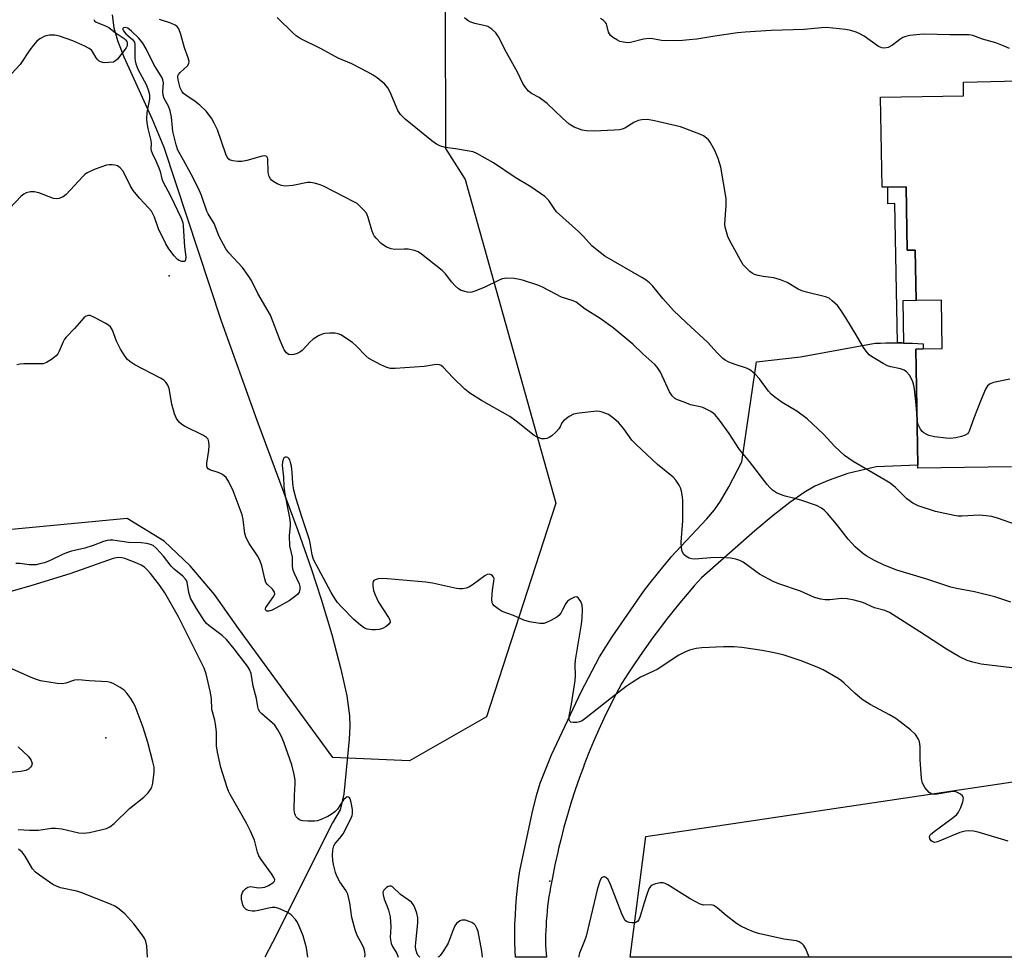
# Model space of a CAD drawing. Units: inches. Extents: x 1309763 to 1315763, y 529448 to 533448.
# Drawn here: x 1310319 to 1310610, y 529448 to 529725 of the extents above; entities that cross this region are included whole.
import ezdxf

# ---------------------------------------------------------------- set-up
doc = ezdxf.new("R2010")
doc.units = ezdxf.units.IN
doc.header["$MEASUREMENT"] = 0
for name, color, linetype in [('BLDG-Footprint', 5, 'Continuous'), ('ELEV-Spot Elevation', 7, 'Continuous'), ('HYDRO-Single Line Stream', 4, 'Continuous'), ('NTRL-Trees', 3, 'Continuous'), ('TRANS-Non Street Sidewalk', 7, 'Continuous'), ('TRANS-Road', 130, 'Continuous'), ('Undefined', 1, 'Continuous')]:
    doc.layers.add(name, color=color, linetype=linetype)

msp = doc.modelspace()

# ---------------------------------------------------------------- linework, layer by layer
at = {"layer": 'BLDG-Footprint', "elevation": 411.06}
msp.add_lwpolyline([(1310611.74, 529592.83), (1310584.15, 529592.36), (1310584.13, 529593.26), (1310583.54, 529627.56), (1310585.69, 529627.6), (1310591.3, 529627.69), (1310591.06, 529641.99), (1310583.64, 529641.86), (1310583.38, 529656.77), (1310580.96, 529656.72), (1310580.64, 529675.44), (1310575.23, 529675.35), (1310573.57, 529675.32), (1310573.11, 529701.84), (1310597.64, 529702.26), (1310597.57, 529706.3), (1310621.83, 529706.91)], dxfattribs=at)
at = {"layer": 'ELEV-Spot Elevation'}
for p in [(1310363.21, 529649.18, 403.77), (1310344.45, 529512.82, 395.81), (1310475.52, 529470.54, 401.22)]:
    msp.add_point(p, dxfattribs=at)
at = {"layer": 'HYDRO-Single Line Stream'}
msp.add_lwpolyline([(1310346.36, 529726.21), (1310346.89, 529722.38), (1310347.98, 529718.61), (1310349.83, 529713.81), (1310358.2, 529695.42), (1310361.65, 529687.08), (1310378.56, 529635.92), (1310389.05, 529606.61), (1310401.17, 529574), (1310405.11, 529562.8), (1310408.09, 529553.78), (1310411.17, 529543.31), (1310413.82, 529533.13), (1310415.57, 529525.18), (1310416.44, 529519.37), (1310416.53, 529516.3), (1310416.34, 529512.45), (1310414.69, 529496.25), (1310413.66, 529491.57), (1310411.38, 529487.71), (1310393.67, 529452.41), (1310391.37, 529448.1)], dxfattribs=at)
at = {"layer": 'NTRL-Trees'}
msp.add_lwpolyline([(1310692.63, 529478.29), (1310692.63, 529448.07), (1310499.71, 529448.09), (1310499.19, 529448.09), (1310503.87, 529483.67), (1310665.63, 529507.83)], close=True, dxfattribs=at)
msp.add_polyline3d([(1310640.1, 529759.08, 0), (1310463.14, 529743.65, 0), (1310444.65, 529728.24, 0), (1310444.75, 529686.69, 0), (1310450.56, 529677.63, 0), (1310477.28, 529582.07, 0), (1310456.79, 529519.01, 0), (1310434.12, 529506.03, 0), (1310411.52, 529507.06, 0), (1310383.61, 529545.06, 0), (1310376.55, 529555.11, 0), (1310369.34, 529563.57, 0), (1310361.7, 529570.84, 0), (1310350.77, 529577.53, 0), (1310192.66, 529562.55, 0)], dxfattribs=at)
at = {"layer": 'TRANS-Non Street Sidewalk'}
msp.add_lwpolyline([(1310579.92, 529629.33), (1310579.42, 529629.34), (1310578.08, 529629.36), (1310577.37, 529670.46), (1310575.31, 529670.43), (1310575.23, 529675.35), (1310580.64, 529675.44), (1310580.96, 529656.72), (1310583.38, 529656.77), (1310583.64, 529641.86), (1310579.7, 529641.79)], close=True, dxfattribs=at)
at = {"layer": 'TRANS-Road'}
msp.add_polyline3d([(1310474.32, 529450.29, 0), (1310474.49, 529448.09, 0), (1310465.35, 529448.09, 0), (1310465.25, 529449.99, 0), (1310465.19, 529452.61, 0), (1310465.19, 529455.23, 0), (1310465.24, 529457.85, 0), (1310465.35, 529460.48, 0), (1310465.51, 529463.1, 0), (1310465.72, 529465.72, 0), (1310465.99, 529468.34, 0), (1310466.32, 529470.95, 0), (1310466.69, 529473.55, 0), (1310470.33, 529490.62, 0), (1310471.62, 529495.83, 0), (1310472.7, 529499.45, 0), (1310476.03, 529507.81, 0), (1310484.79, 529526.44, 0), (1310490.13, 529536.77, 0), (1310493.89, 529542.65, 0), (1310503.18, 529555.97, 0), (1310505.15, 529558.59, 0), (1310507.17, 529561.17, 0), (1310509.24, 529563.7, 0), (1310510.83, 529565.57, 0), (1310511.36, 529566.2, 0), (1310521.89, 529577.45, 0), (1310524.13, 529580.13, 0), (1310525.92, 529582.65, 0), (1310528.31, 529586.85, 0), (1310532.18, 529594.31, 0), (1310536.48, 529623.76, 0), (1310549.47, 529625.25, 0), (1310571.53, 529629.25, 0), (1310573.11, 529629.31, 0), (1310574.69, 529629.34, 0), (1310576.27, 529629.36, 0), (1310577.84, 529629.36, 0), (1310578.08, 529629.36, 0), (1310579.42, 529629.34, 0), (1310579.92, 529629.33, 0), (1310581, 529629.31, 0), (1310582.57, 529629.25, 0), (1310584.14, 529629.18, 0), (1310585.7, 529629.09, 0), (1310585.69, 529627.6, 0), (1310583.54, 529627.56, 0), (1310584.13, 529593.26, 0), (1310571.82, 529592.76, 0), (1310563.5, 529590.81, 0), (1310558, 529588.87, 0), (1310553.76, 529587.05, 0), (1310550.57, 529585.18, 0), (1310546.36, 529582.26, 0), (1310541.46, 529578.47, 0), (1310535.97, 529573.92, 0), (1310520.31, 529560.07, 0), (1310518.14, 529557.64, 0), (1310516.01, 529555.18, 0), (1310513.92, 529552.69, 0), (1310511.85, 529550.16, 0), (1310509.83, 529547.61, 0), (1310507.85, 529545.02, 0), (1310505.91, 529542.41, 0), (1310504, 529539.77, 0), (1310502.14, 529537.1, 0), (1310500.32, 529534.4, 0), (1310498.53, 529531.68, 0), (1310496.79, 529528.94, 0), (1310494.99, 529525.58, 0), (1310493.25, 529522.18, 0), (1310491.58, 529518.75, 0), (1310489.98, 529515.28, 0), (1310488.44, 529511.77, 0), (1310486.98, 529508.24, 0), (1310485.58, 529504.67, 0), (1310485.51, 529504.47, 0), (1310484.25, 529501.08, 0), (1310483, 529497.46, 0), (1310481.82, 529493.81, 0), (1310480.71, 529490.15, 0), (1310479.68, 529486.46, 0), (1310478.72, 529482.76, 0), (1310478.1, 529480.16, 0), (1310477.84, 529479.05, 0), (1310477.03, 529475.32, 0), (1310476.29, 529471.58, 0), (1310476, 529470.19, 0), (1310475.73, 529468.79, 0), (1310475.49, 529467.38, 0), (1310475.26, 529465.97, 0), (1310475.06, 529464.55, 0), (1310474.88, 529463.13, 0), (1310474.73, 529461.71, 0), (1310474.6, 529460.29, 0), (1310474.48, 529458.86, 0), (1310474.4, 529457.43, 0), (1310474.34, 529456, 0), (1310474.29, 529454.57, 0), (1310474.28, 529453.15, 0), (1310474.29, 529451.72, 0)], close=True, dxfattribs=at)
at = {"layer": 'Undefined'}
for points, elevation in [([(1310610.8, 529482.34), (1310601.95, 529485.04), (1310600.54, 529485.32), (1310599.17, 529485.42), (1310598.08, 529485.31), (1310596.48, 529484.88), (1310589.97, 529482.1), (1310589.16, 529481.96), (1310588.53, 529482.1), (1310588.01, 529482.48), (1310587.68, 529483.05), (1310587.6, 529483.69), (1310587.89, 529484.31), (1310588.92, 529485.24), (1310594.58, 529489.3), (1310595.66, 529490.21), (1310596.15, 529490.91), (1310596.77, 529492.28), (1310597.39, 529493.97), (1310597.57, 529495.03), (1310597.53, 529495.27), (1310597.3, 529495.67), (1310596.72, 529496.2), (1310595.78, 529496.75), (1310595, 529496.96), (1310593.89, 529496.89), (1310589.83, 529496.21), (1310588.96, 529496.14), (1310588.42, 529496.18), (1310587.93, 529496.37), (1310587.51, 529496.69), (1310586.21, 529498.2), (1310585.48, 529499.42), (1310585.19, 529500.83), (1310584.77, 529506.45), (1310584.76, 529510.22), (1310584.7, 529511.08), (1310584.58, 529511.62), (1310584.27, 529512.41), (1310583.39, 529513.86), (1310581.91, 529515.23), (1310578.94, 529517.6), (1310577.6, 529518.57), (1310575.72, 529519.66), (1310570.03, 529522.64), (1310567.66, 529524.18), (1310565.48, 529526.03), (1310562.42, 529529), (1310561.56, 529529.7), (1310560.57, 529530.34), (1310556.18, 529532.85), (1310554.62, 529533.61), (1310549.96, 529535.44), (1310544.34, 529537.28), (1310541.24, 529538.01), (1310538.23, 529538.57), (1310532.17, 529539.46), (1310529.89, 529539.66), (1310526.79, 529539.72), (1310520.37, 529539.37), (1310518.66, 529539.16), (1310516.75, 529538.71), (1310515.39, 529538.15), (1310513.55, 529537.2), (1310507.19, 529532.98), (1310502.3, 529530.69), (1310499.79, 529529.18), (1310498.07, 529527.97), (1310493.72, 529524.64), (1310486.23, 529518.71), (1310485.04, 529517.86), (1310484.28, 529517.53), (1310483.47, 529517.38), (1310482.4, 529517.34), (1310481.72, 529517.49), (1310481.41, 529517.76), (1310481.24, 529518.19), (1310481.23, 529519.25), (1310481.95, 529522.76), (1310483.02, 529529.76), (1310483.14, 529531.2), (1310483.04, 529534.27), (1310483.11, 529535.72), (1310484.89, 529546.41), (1310485.09, 529548.15), (1310485.15, 529550.73), (1310485.05, 529552.02), (1310484.67, 529553.07), (1310484.22, 529553.78), (1310483.88, 529554.16), (1310483.49, 529554.39), (1310482.83, 529554.34), (1310481.62, 529553.78), (1310480.73, 529553.14), (1310480.25, 529552.52), (1310479.29, 529550.56), (1310478.72, 529549.61), (1310478.2, 529548.97), (1310477.54, 529548.45), (1310475.82, 529547.43), (1310474.53, 529546.82), (1310473.72, 529546.61), (1310472.59, 529546.59), (1310469.49, 529547.09), (1310467.85, 529547.53), (1310464.83, 529548.96), (1310461.5, 529550.16), (1310460.24, 529550.92), (1310459.1, 529551.82), (1310458.74, 529552.23), (1310458.52, 529552.7), (1310458.41, 529553.79), (1310458.57, 529556.42), (1310459.04, 529559.02), (1310459.08, 529559.82), (1310458.92, 529560.26), (1310458.61, 529560.63), (1310458.21, 529560.92), (1310457.76, 529561.1), (1310457.07, 529561.03), (1310456.38, 529560.68), (1310452.58, 529557.92), (1310451.59, 529557.28), (1310450.81, 529556.96), (1310449.72, 529556.8), (1310448.88, 529556.81), (1310448.02, 529556.92), (1310440.89, 529558.45), (1310438.88, 529558.79), (1310427.57, 529559.78), (1310426.23, 529559.82), (1310424.9, 529559.74), (1310423.93, 529559.5), (1310423.62, 529559.27), (1310423.41, 529558.95), (1310423.29, 529558.49), (1310423.25, 529557.71), (1310423.45, 529556.35), (1310423.97, 529555), (1310424.97, 529552.91), (1310427.95, 529548.36), (1310428.3, 529547.65), (1310428.39, 529546.98), (1310428.04, 529546.4), (1310427.19, 529545.71), (1310426.18, 529545.14), (1310425.14, 529544.82), (1310424.06, 529544.67), (1310422.96, 529544.71), (1310421.61, 529544.94), (1310420.85, 529545.23), (1310419.68, 529546.04), (1310417.68, 529547.71), (1310414, 529551.44), (1310412.85, 529552.74), (1310412.04, 529553.95), (1310411, 529555.72), (1310405.77, 529565.5), (1310405.35, 529566.84), (1310404.91, 529569.83), (1310404.6, 529571.26), (1310402.31, 529578.03), (1310400.67, 529583.39), (1310400.02, 529585.9), (1310399.65, 529587.86), (1310399.48, 529591.15), (1310399.26, 529592.95), (1310399.03, 529594.08), (1310398.77, 529594.85), (1310398.57, 529595.2), (1310398.25, 529595.52), (1310397.84, 529595.68), (1310397.42, 529595.66), (1310397.24, 529595.58), (1310396.97, 529595.26), (1310396.64, 529594.28), (1310396.56, 529593.16), (1310396.9, 529589.76), (1310397.04, 529586.97), (1310397.28, 529584.72), (1310398.68, 529577.78), (1310398.9, 529576.32), (1310398.9, 529575.45), (1310398.63, 529572.48), (1310398.72, 529569.5), (1310399.45, 529566.19), (1310399.52, 529563.54), (1310399.61, 529562.73), (1310399.98, 529561.64), (1310401.51, 529558.26), (1310401.73, 529557.49), (1310401.76, 529556.73), (1310401.5, 529555.77), (1310401.06, 529555.13), (1310400.22, 529554.41), (1310398.61, 529553.25), (1310393.62, 529550.54), (1310392.59, 529550.17), (1310392, 529550.24), (1310391.65, 529550.56), (1310391.63, 529550.88), (1310391.75, 529551.25), (1310392.17, 529551.97), (1310394.12, 529554.64), (1310394.35, 529555.35), (1310394.25, 529555.82), (1310393.66, 529556.74), (1310392.22, 529558.06), (1310391.73, 529558.69), (1310391.37, 529559.72), (1310390.53, 529563.61), (1310389.99, 529565.21), (1310389.26, 529566.49), (1310386.77, 529570.22), (1310385.91, 529571.84), (1310385.55, 529573.13), (1310385.01, 529577.24), (1310384.71, 529578.63), (1310382.05, 529585.72), (1310380.76, 529588.4), (1310379.97, 529589.65), (1310378.97, 529590.53), (1310377.97, 529591.04), (1310375.16, 529591.94), (1310374.71, 529592.19), (1310374.38, 529592.58), (1310374.26, 529593.05), (1310374.28, 529593.85), (1310374.85, 529597.64), (1310374.97, 529599.05), (1310374.94, 529600.13), (1310374.67, 529600.97), (1310374.22, 529601.48), (1310373.36, 529602.05), (1310367.67, 529604.84), (1310366.94, 529605.3), (1310366.14, 529606), (1310365.33, 529607.03), (1310364.77, 529608.39), (1310363.96, 529611.28), (1310363.19, 529615.89), (1310362.79, 529616.9), (1310362.21, 529617.77), (1310361.63, 529618.33), (1310360.65, 529618.97), (1310353.05, 529622.9), (1310351.57, 529623.84), (1310350.93, 529624.45), (1310350.16, 529625.36), (1310348.84, 529627.56), (1310347.64, 529629.84), (1310346.42, 529633.14), (1310345.87, 529634.1), (1310345.25, 529634.64), (1310344.28, 529635.24), (1310341.19, 529636.9), (1310339.9, 529637.41), (1310339.42, 529637.44), (1310338.97, 529637.34), (1310338.53, 529637.15), (1310338, 529636.76), (1310335.2, 529633.57), (1310332.83, 529631.11), (1310332.31, 529630.44), (1310331.88, 529629.67), (1310330.75, 529626.95), (1310330.35, 529626.19), (1310329.81, 529625.55), (1310328.45, 529624.51), (1310327, 529623.59), (1310325.98, 529623.21), (1310325.19, 529623.15), (1310320.32, 529623.18), (1310319.15, 529623.1), (1310318.28, 529622.92)], 402), ([(1310611.29, 529618.68), (1310606.41, 529617.72), (1310605.43, 529617.29), (1310604.67, 529616.66), (1310604.07, 529615.68), (1310602.8, 529612.67), (1310600.65, 529607.16), (1310599.3, 529603.37), (1310599.06, 529602.9), (1310598.75, 529602.5), (1310598.08, 529602.1), (1310597.02, 529601.76), (1310595.33, 529601.36), (1310593.63, 529601.13), (1310592.49, 529601.21), (1310589.04, 529601.66), (1310587.36, 529602.05), (1310586.58, 529602.41), (1310585.86, 529602.86), (1310585.43, 529603.22), (1310584.9, 529603.91), (1310584.47, 529604.68), (1310584.15, 529605.51), (1310583.89, 529607.4)], 410), ([(1310404.12, 529448.1), (1310403.72, 529450.85), (1310402.72, 529454.43), (1310401.54, 529457.27), (1310400.91, 529458.52), (1310400.44, 529459.25), (1310399.15, 529460.64), (1310397.98, 529461.41), (1310395.56, 529462.46), (1310394.46, 529462.75), (1310393.59, 529462.74), (1310392.13, 529462.49), (1310389.59, 529461.85), (1310388.45, 529461.71), (1310387.63, 529461.73), (1310386.58, 529461.91), (1310385.89, 529462.22), (1310385.35, 529462.73), (1310384.97, 529463.45), (1310384.57, 529465.19), (1310384.58, 529466.34), (1310384.83, 529467.15), (1310385.08, 529467.64), (1310385.79, 529468.42), (1310386.44, 529468.81), (1310387.16, 529468.98), (1310389.5, 529468.61), (1310390.61, 529468.64), (1310391.43, 529468.79), (1310392.52, 529469.25), (1310393.75, 529470.01), (1310394.24, 529470.57), (1310394.33, 529470.94), (1310394.3, 529471.18), (1310394.12, 529471.66), (1310393.53, 529472.64), (1310390.3, 529476.97), (1310389.68, 529477.97), (1310389.27, 529479.05), (1310388.32, 529482.59), (1310387.14, 529485.32), (1310386.12, 529487.45), (1310384.77, 529489.96), (1310381.18, 529496.09), (1310380.7, 529497.08), (1310380.29, 529498.17), (1310378.47, 529504.06), (1310377.46, 529508.58), (1310377.2, 529510.49), (1310377.16, 529514.58), (1310376.89, 529516.9), (1310376.66, 529518.05), (1310375.81, 529521.2), (1310375.63, 529524.4), (1310375.29, 529526.65), (1310374.11, 529531.68), (1310373.56, 529533.36), (1310365.93, 529548.57), (1310361.88, 529555.61), (1310360.44, 529557.77), (1310357.64, 529561.37), (1310356.69, 529562.4), (1310355.86, 529563.16), (1310354.9, 529563.76), (1310353.62, 529564.36), (1310350.07, 529565.71), (1310349.21, 529565.93), (1310348.37, 529566.01), (1310347.6, 529565.95), (1310346.63, 529565.73), (1310333.9, 529561.21), (1310322.61, 529557.75), (1310309.22, 529553.96)], 398), ([(1310318.59, 529485.83), (1310322, 529485.63), (1310324.66, 529485.6), (1310328.5, 529486.17), (1310329.61, 529486.21), (1310331.47, 529485.98), (1310336.54, 529484.84), (1310337.95, 529484.66), (1310339.7, 529484.91), (1310344.66, 529486.08), (1310345.67, 529486.54), (1310346.95, 529487.51), (1310351.49, 529492.02), (1310355.72, 529495.37), (1310356.97, 529496.65), (1310357.71, 529497.56), (1310358.1, 529498.31), (1310358.36, 529499.44), (1310358.73, 529502.68), (1310358.72, 529504.13), (1310358.38, 529505.79), (1310356.89, 529511.47), (1310355.51, 529515.86), (1310353.15, 529522.14), (1310352.57, 529523.27), (1310351.83, 529524.42), (1310350.68, 529526.02), (1310349.94, 529526.85), (1310348.74, 529527.7), (1310346.66, 529528.85), (1310345.84, 529529.17), (1310344.98, 529529.34), (1310339.61, 529529.66), (1310336.46, 529529.96), (1310335.27, 529529.89), (1310332.69, 529528.97), (1310331.62, 529528.75), (1310330.17, 529528.86), (1310325.19, 529529.68), (1310324.34, 529529.91), (1310322.94, 529530.45), (1310316.03, 529533.53)], 396), ([(1310318.61, 529510.21), (1310321.64, 529507.3), (1310322.21, 529506.64), (1310322.5, 529506.16), (1310322.71, 529505.22), (1310322.59, 529504.56), (1310322.29, 529504.14), (1310321.63, 529503.62), (1310320.85, 529503.24), (1310319.44, 529502.94), (1310316.23, 529502.65)], 396), ([(1310356.84, 529448.1), (1310356.61, 529451.48), (1310356.31, 529452.78), (1310355.99, 529453.52), (1310355.2, 529454.7), (1310352.73, 529457.9), (1310350.07, 529460.88), (1310347.93, 529462.69), (1310347.19, 529463.12), (1310345.84, 529463.71), (1310337.38, 529467.14), (1310335.98, 529467.54), (1310331.16, 529468.55), (1310329.9, 529469.02), (1310328.89, 529469.59), (1310324.92, 529472.28), (1310323.75, 529473.19), (1310322.89, 529474.2), (1310320.67, 529477.93), (1310319.8, 529479.11), (1310318.68, 529480)], 396)]:
    msp.add_lwpolyline(points, dxfattribs=dict(at, elevation=elevation))
for points in [[(1310340.99, 529724.75, 406), (1310341.11, 529724.39, 406), (1310341.68, 529724, 406), (1310344.36, 529722.96, 406), (1310345.39, 529722.46, 406), (1310347.26, 529720.97, 406), (1310349.88, 529719.18, 406), (1310350.3, 529718.82, 406), (1310350.68, 529718.31, 406), (1310350.81, 529717.93, 406), (1310350.82, 529717.49, 406), (1310350.75, 529717.04, 406), (1310350.47, 529716.42, 406), (1310347.9, 529713.14, 406), (1310347.39, 529712.59, 406), (1310346.73, 529712.25, 406), (1310345.39, 529712.06, 406), (1310344, 529712.05, 406), (1310342.96, 529712.29, 406), (1310342.5, 529712.53, 406), (1310342.12, 529712.86, 406), (1310341.67, 529713.46, 406), (1310340.58, 529715.31, 406), (1310340.25, 529715.71, 406), (1310339.58, 529716.22, 406), (1310338.28, 529716.91, 406), (1310334.8, 529718.54, 406), (1310330.85, 529719.86, 406), (1310329.43, 529720.19, 406), (1310327.83, 529720.22, 406), (1310326.51, 529719.84, 406), (1310325.06, 529719.08, 406), (1310324.17, 529718.36, 406), (1310323.18, 529717.25, 406), (1310322.1, 529715.83, 406), (1310319.21, 529711.51, 406), (1310316.58, 529708.71, 406)], [(1310611.61, 529552.91, 406), (1310606.88, 529554.41, 406), (1310600.81, 529555.87, 406), (1310595.56, 529556.89, 406), (1310593.81, 529557.31, 406), (1310586.8, 529559.65, 406), (1310577.96, 529562.31, 406), (1310574.21, 529563.74, 406), (1310571.32, 529565.13, 406), (1310568.9, 529566.53, 406), (1310567.77, 529567.37, 406), (1310565.63, 529569.23, 406), (1310564.63, 529570.23, 406), (1310563.53, 529571.5, 406), (1310560.09, 529575.91, 406), (1310557.51, 529578.98, 406), (1310556.52, 529580, 406), (1310555.7, 529580.62, 406), (1310554.24, 529581.36, 406), (1310549.89, 529582.85, 406), (1310548.24, 529583.35, 406), (1310544.95, 529584.17, 406), (1310543.64, 529584.6, 406), (1310542.41, 529585.14, 406), (1310541.25, 529585.95, 406), (1310540.4, 529586.73, 406), (1310539.62, 529587.61, 406), (1310534.45, 529594.36, 406), (1310531.46, 529597.92, 406), (1310528.48, 529602.68, 406), (1310525.59, 529606.6, 406), (1310524.28, 529608.18, 406), (1310523.73, 529608.67, 406), (1310523.04, 529609.13, 406), (1310520.71, 529610.28, 406), (1310519.92, 529610.53, 406), (1310517.06, 529611.09, 406), (1310515.21, 529611.87, 406), (1310513.15, 529612.58, 406), (1310512.43, 529612.99, 406), (1310511.67, 529613.78, 406), (1310510.86, 529614.94, 406), (1310508.16, 529620.71, 406), (1310507.22, 529622.16, 406), (1310506.46, 529623.03, 406), (1310503.01, 529626.12, 406), (1310499.97, 529629.04, 406), (1310494.23, 529633.78, 406), (1310490.33, 529636.52, 406), (1310485.9, 529639.34, 406), (1310483.31, 529641.37, 406), (1310482.36, 529641.81, 406), (1310479, 529642.84, 406), (1310473.57, 529645.72, 406), (1310472.28, 529646.31, 406), (1310467.45, 529647.84, 406), (1310466.07, 529648.21, 406), (1310464.94, 529648.41, 406), (1310462.88, 529648.47, 406), (1310461.45, 529648.26, 406), (1310460.37, 529647.81, 406), (1310456.37, 529645.86, 406), (1310453.65, 529644.74, 406), (1310452.55, 529644.38, 406), (1310452, 529644.29, 406), (1310451.21, 529644.34, 406), (1310449.38, 529644.86, 406), (1310448.55, 529645.31, 406), (1310447.55, 529646.23, 406), (1310446.65, 529647.28, 406), (1310444.78, 529649.75, 406), (1310443.76, 529650.77, 406), (1310437.61, 529655.6, 406), (1310436.66, 529656.27, 406), (1310435.63, 529656.66, 406), (1310433.68, 529656.99, 406), (1310432.57, 529657.04, 406), (1310429.8, 529656.97, 406), (1310428.66, 529657.13, 406), (1310427.31, 529657.62, 406), (1310425.75, 529658.73, 406), (1310424.24, 529660.24, 406), (1310423.71, 529660.94, 406), (1310423.36, 529661.56, 406), (1310422.96, 529662.65, 406), (1310421.95, 529666.34, 406), (1310421.65, 529667.15, 406), (1310421.37, 529667.64, 406), (1310420.68, 529668.51, 406), (1310419.49, 529669.73, 406), (1310418.64, 529670.46, 406), (1310417.92, 529670.92, 406), (1310408.76, 529675.61, 406), (1310407.7, 529676.03, 406), (1310406.04, 529676.49, 406), (1310404.92, 529676.68, 406), (1310404.05, 529676.67, 406), (1310399.65, 529675.86, 406), (1310397.44, 529675.65, 406), (1310396.37, 529675.78, 406), (1310395.08, 529676.34, 406), (1310394.1, 529676.91, 406), (1310393.43, 529677.41, 406), (1310393.08, 529677.81, 406), (1310392.71, 529678.49, 406), (1310392.46, 529679.24, 406), (1310392.38, 529679.82, 406), (1310392.28, 529683.63, 406), (1310392.16, 529684.1, 406), (1310391.84, 529684.44, 406), (1310391.41, 529684.53, 406), (1310390.64, 529684.43, 406), (1310386.07, 529683.17, 406), (1310384.64, 529682.89, 406), (1310383.44, 529682.9, 406), (1310381.97, 529683.07, 406), (1310381.17, 529683.3, 406), (1310380.76, 529683.58, 406), (1310380.32, 529684.14, 406), (1310379.87, 529685.09, 406), (1310377.43, 529692.2, 406), (1310376.48, 529694.23, 406), (1310375.67, 529695.7, 406), (1310374.06, 529697.7, 406), (1310372.19, 529699.5, 406), (1310370.86, 529700.62, 406), (1310368.12, 529702.44, 406), (1310367.45, 529702.99, 406), (1310366.9, 529703.67, 406), (1310366.44, 529704.59, 406), (1310365.8, 529706.97, 406), (1310365.74, 529707.76, 406), (1310365.79, 529708.17, 406), (1310365.96, 529708.54, 406), (1310366.44, 529709.14, 406), (1310368.63, 529711.17, 406), (1310368.98, 529711.77, 406), (1310369.06, 529712.41, 406), (1310368.8, 529713.46, 406), (1310367.69, 529716.41, 406), (1310366.61, 529720.37, 406), (1310366.01, 529722.01, 406), (1310365.56, 529722.69, 406), (1310364.92, 529723.14, 406), (1310363.63, 529723.67, 406), (1310360.36, 529724.79, 406)], [(1310612.95, 529575.77, 408), (1310607.66, 529577.62, 408), (1310605.96, 529578.13, 408), (1310604.28, 529578.38, 408), (1310602.3, 529578.53, 408), (1310597.13, 529578.26, 408), (1310596.02, 529578.29, 408), (1310594.84, 529578.45, 408), (1310589.29, 529579.59, 408), (1310584.2, 529581.31, 408), (1310582.6, 529582.03, 408), (1310580.86, 529583.38, 408), (1310577.55, 529586.66, 408), (1310575.95, 529587.94, 408), (1310574.47, 529588.9, 408), (1310565.06, 529594.41, 408), (1310562.51, 529596.12, 408), (1310559.63, 529598.84, 408), (1310556.27, 529602.47, 408), (1310551.44, 529606.96, 408), (1310548.43, 529609.22, 408), (1310544.11, 529611.8, 408), (1310541.96, 529613.35, 408), (1310540.82, 529614.27, 408), (1310540.04, 529615.15, 408), (1310537.43, 529618.76, 408), (1310536.17, 529620.02, 408), (1310534.81, 529621.18, 408), (1310534.33, 529621.5, 408), (1310533.55, 529621.87, 408), (1310530.26, 529622.98, 408), (1310528.34, 529623.73, 408), (1310527.29, 529624.25, 408), (1310526.59, 529624.75, 408), (1310524.96, 529626.38, 408), (1310522.09, 529629.58, 408), (1310515.84, 529635.32, 408), (1310512.03, 529638.94, 408), (1310508.86, 529642.48, 408), (1310505.92, 529646.1, 408), (1310504.96, 529647.08, 408), (1310503.92, 529647.92, 408), (1310502.69, 529648.7, 408), (1310491.79, 529654.99, 408), (1310489.03, 529657.09, 408), (1310487.96, 529658.05, 408), (1310485.47, 529660.81, 408), (1310483.99, 529662.29, 408), (1310477.51, 529668.09, 408), (1310476.78, 529668.99, 408), (1310475.21, 529671.42, 408), (1310474.67, 529672.01, 408), (1310474, 529672.56, 408), (1310469.93, 529675.41, 408), (1310465.33, 529678.21, 408), (1310458.9, 529682.5, 408), (1310453.94, 529685.28, 408), (1310452.85, 529685.72, 408), (1310451.72, 529685.97, 408), (1310447.7, 529686.63, 408), (1310444.59, 529687.03, 408), (1310443.02, 529687.5, 408), (1310442.04, 529688, 408), (1310440.68, 529689.02, 408), (1310432.86, 529695.42, 408), (1310431.43, 529696.78, 408), (1310431.01, 529697.35, 408), (1310430.66, 529697.99, 408), (1310428.36, 529703.33, 408), (1310427.7, 529704.62, 408), (1310426.78, 529705.68, 408), (1310424.6, 529707.55, 408), (1310423.43, 529708.39, 408), (1310421.86, 529709.25, 408), (1310417.05, 529711.67, 408), (1310413.05, 529713.35, 408), (1310408.06, 529716.12, 408), (1310401.85, 529719.2, 408), (1310400.67, 529719.99, 408), (1310399.77, 529720.75, 408), (1310395.03, 529725.34, 408)], [(1310583.89, 529607.4, 410), (1310583.67, 529611.09, 410), (1310583.16, 529615.74, 410), (1310582.94, 529616.79, 410), (1310582.61, 529617.88, 410), (1310582.06, 529619.19, 410), (1310581.63, 529619.88, 410), (1310580.75, 529620.86, 410), (1310580.09, 529621.3, 410), (1310578.99, 529621.69, 410), (1310576.2, 529622.3, 410), (1310575.16, 529622.62, 410), (1310573.89, 529623.27, 410), (1310571.4, 529624.73, 410), (1310570.44, 529625.35, 410), (1310569.79, 529625.88, 410), (1310568.88, 529626.91, 410), (1310568.07, 529628.04, 410), (1310565.93, 529631.79, 410), (1310562.84, 529636.81, 410), (1310561.42, 529638.99, 410), (1310560.37, 529640.36, 410), (1310558.88, 529641.81, 410), (1310557.95, 529642.53, 410), (1310556.9, 529643, 410), (1310551.25, 529644.32, 410), (1310549.88, 529644.73, 410), (1310548.83, 529645.25, 410), (1310545.52, 529647.19, 410), (1310543.61, 529647.97, 410), (1310541.63, 529648.54, 410), (1310538.47, 529648.93, 410), (1310537.04, 529649.21, 410), (1310535.94, 529649.53, 410), (1310535.22, 529649.93, 410), (1310534.57, 529650.44, 410), (1310533.33, 529651.59, 410), (1310532.59, 529652.43, 410), (1310531.66, 529653.94, 410), (1310528.56, 529659.71, 410), (1310528.07, 529660.78, 410), (1310527.62, 529662.14, 410), (1310527.28, 529663.53, 410), (1310527.21, 529664.37, 410), (1310527.6, 529670.03, 410), (1310527.6, 529671.97, 410), (1310526.01, 529681.25, 410), (1310525.21, 529683.75, 410), (1310524.23, 529686.18, 410), (1310522.82, 529688.6, 410), (1310522.32, 529689.26, 410), (1310521.74, 529689.82, 410), (1310520.85, 529690.44, 410), (1310519.8, 529690.93, 410), (1310514.07, 529693.13, 410), (1310506.36, 529694.92, 410), (1310504.35, 529695.25, 410), (1310502.65, 529695.2, 410), (1310501.57, 529694.96, 410), (1310500.31, 529694.39, 410), (1310497.63, 529692.69, 410), (1310496.88, 529692.42, 410), (1310496.11, 529692.27, 410), (1310494.5, 529692.13, 410), (1310488.59, 529691.88, 410), (1310486.34, 529691.9, 410), (1310485.06, 529692.1, 410), (1310482.68, 529693.06, 410), (1310481.2, 529693.94, 410), (1310479.24, 529695.64, 410), (1310474.69, 529700.03, 410), (1310472.33, 529701.75, 410), (1310470.1, 529703, 410), (1310469.24, 529703.69, 410), (1310468.17, 529704.99, 410), (1310467.55, 529705.93, 410), (1310466, 529709.23, 410), (1310462.78, 529715.08, 410), (1310460.38, 529719.69, 410), (1310459.61, 529720.88, 410), (1310458.41, 529721.99, 410), (1310457.26, 529722.7, 410), (1310456.46, 529722.95, 410), (1310453.34, 529723.62, 410), (1310452.23, 529724, 410), (1310451.46, 529724.4, 410), (1310450.34, 529725.28, 410)], [(1310611.16, 529716.21, 412), (1310609.57, 529716.93, 412), (1310607.13, 529717.87, 412), (1310603.24, 529719, 412), (1310600.37, 529720.05, 412), (1310599.19, 529720.3, 412), (1310593.52, 529720.32, 412), (1310586.13, 529720.51, 412), (1310584.68, 529720.42, 412), (1310581.73, 529720.03, 412), (1310580.58, 529719.8, 412), (1310579.69, 529719.47, 412), (1310578.81, 529718.91, 412), (1310576.67, 529717.2, 412), (1310575.39, 529716.58, 412), (1310574.32, 529716.32, 412), (1310573.53, 529716.41, 412), (1310572.53, 529716.84, 412), (1310568.33, 529719.86, 412), (1310567.05, 529720.61, 412), (1310565.97, 529721.07, 412), (1310564.38, 529721.51, 412), (1310562.73, 529721.84, 412), (1310557.19, 529722.41, 412), (1310555.74, 529722.36, 412), (1310550.59, 529721.88, 412), (1310540.82, 529721.6, 412), (1310533.2, 529721.08, 412), (1310530.94, 529720.83, 412), (1310524.24, 529719.87, 412), (1310518.86, 529718.98, 412), (1310516.64, 529718.75, 412), (1310514.63, 529718.64, 412), (1310509.62, 529718.55, 412), (1310508.51, 529718.65, 412), (1310505.89, 529719.13, 412), (1310504.83, 529719.2, 412), (1310503.21, 529718.95, 412), (1310499.28, 529717.97, 412), (1310498.43, 529717.94, 412), (1310497.3, 529718.06, 412), (1310496.21, 529718.33, 412), (1310495.46, 529718.68, 412), (1310494.27, 529719.42, 412), (1310493.44, 529720.11, 412), (1310493.12, 529720.54, 412), (1310492.88, 529721.05, 412), (1310492.2, 529723.51, 412), (1310491.94, 529723.94, 412), (1310491.4, 529724.47, 412), (1310490.45, 529725.08, 412)], [(1310611.87, 529533.47, 404), (1310602.77, 529534.61, 404), (1310600.31, 529535.15, 404), (1310598.71, 529535.63, 404), (1310596.42, 529536.71, 404), (1310592.6, 529538.96, 404), (1310584.73, 529544.11, 404), (1310575.71, 529549.82, 404), (1310574.4, 529550.39, 404), (1310571.35, 529551.15, 404), (1310567.87, 529552.77, 404), (1310565.31, 529553.46, 404), (1310563.29, 529553.87, 404), (1310561.58, 529553.92, 404), (1310558.14, 529553.59, 404), (1310556.8, 529553.57, 404), (1310555.48, 529553.72, 404), (1310553.65, 529554.22, 404), (1310549.52, 529556.08, 404), (1310543.09, 529558.26, 404), (1310541.47, 529558.94, 404), (1310537.43, 529561.13, 404), (1310532.62, 529564.62, 404), (1310531.56, 529565.13, 404), (1310530.45, 529565.52, 404), (1310528.79, 529565.8, 404), (1310525.97, 529566.06, 404), (1310522.99, 529565.99, 404), (1310518.29, 529565.59, 404), (1310517.43, 529565.64, 404), (1310516.65, 529565.88, 404), (1310515.69, 529566.39, 404), (1310515.09, 529566.9, 404), (1310514.61, 529567.81, 404), (1310514.34, 529568.86, 404), (1310514.3, 529570.56, 404), (1310514.75, 529576.88, 404), (1310514.8, 529582.78, 404), (1310514.7, 529583.93, 404), (1310514.4, 529585.58, 404), (1310514.08, 529586.64, 404), (1310513.69, 529587.41, 404), (1310512.71, 529588.88, 404), (1310511.95, 529589.76, 404), (1310507.27, 529593.52, 404), (1310500.95, 529599.4, 404), (1310499.75, 529600.7, 404), (1310497.4, 529603.97, 404), (1310495.93, 529605.76, 404), (1310494.43, 529607.1, 404), (1310492.79, 529608.24, 404), (1310491.01, 529608.94, 404), (1310490.22, 529609.13, 404), (1310489.38, 529609.19, 404), (1310484.15, 529608.67, 404), (1310482.46, 529608.33, 404), (1310481.19, 529607.62, 404), (1310479.57, 529606.37, 404), (1310479.04, 529605.74, 404), (1310478.55, 529604.6, 404), (1310478.2, 529604.01, 404), (1310477.41, 529603.16, 404), (1310476.07, 529601.99, 404), (1310475.35, 529601.49, 404), (1310474.64, 529601.18, 404), (1310473.91, 529601.06, 404), (1310473.13, 529601.11, 404), (1310471.82, 529601.53, 404), (1310470.88, 529602.06, 404), (1310465.56, 529606.29, 404), (1310463.7, 529607.65, 404), (1310455.34, 529612.4, 404), (1310451.96, 529614.49, 404), (1310450.47, 529615.73, 404), (1310446.85, 529619.2, 404), (1310444.03, 529622.22, 404), (1310443.43, 529622.69, 404), (1310442.99, 529622.88, 404), (1310442.01, 529622.96, 404), (1310438.4, 529622.41, 404), (1310429.87, 529621.86, 404), (1310428.54, 529621.86, 404), (1310427.42, 529622.09, 404), (1310425.63, 529622.88, 404), (1310422.1, 529624.81, 404), (1310421.21, 529625.55, 404), (1310418.38, 529628.55, 404), (1310417.28, 529629.51, 404), (1310413.8, 529631.74, 404), (1310413.01, 529632.07, 404), (1310412.21, 529632.2, 404), (1310410.52, 529632.22, 404), (1310409.12, 529632.12, 404), (1310408.31, 529631.93, 404), (1310407.3, 529631.48, 404), (1310405.64, 529630.44, 404), (1310404.81, 529629.66, 404), (1310402.43, 529627.15, 404), (1310401.75, 529626.66, 404), (1310401, 529626.29, 404), (1310399.95, 529625.93, 404), (1310399.17, 529625.8, 404), (1310398.44, 529625.95, 404), (1310397.8, 529626.39, 404), (1310397.16, 529627.33, 404), (1310395.91, 529630.07, 404), (1310393.06, 529637.51, 404), (1310389.38, 529643.96, 404), (1310387.48, 529647.75, 404), (1310386.52, 529649.22, 404), (1310384.81, 529651.6, 404), (1310380.81, 529655.98, 404), (1310379.93, 529657.12, 404), (1310379.18, 529658.41, 404), (1310377.98, 529660.81, 404), (1310376.49, 529664.57, 404), (1310374.67, 529667.42, 404), (1310374.26, 529668.2, 404), (1310372.72, 529672.89, 404), (1310371.72, 529675.12, 404), (1310369.71, 529679.13, 404), (1310367.37, 529683.25, 404), (1310365.79, 529686.27, 404), (1310365.24, 529687.85, 404), (1310364.31, 529691.76, 404), (1310364.14, 529692.85, 404), (1310363.86, 529695.96, 404), (1310363.47, 529697.86, 404), (1310363.01, 529699.18, 404), (1310361.75, 529701.52, 404), (1310361.41, 529702.5, 404), (1310361.34, 529703.57, 404), (1310361.5, 529706.08, 404), (1310361.36, 529706.96, 404), (1310361.09, 529707.62, 404), (1310358.68, 529711.52, 404), (1310356.38, 529716.19, 404), (1310355.41, 529717.82, 404), (1310354.19, 529719.28, 404), (1310352.09, 529721.35, 404), (1310350.97, 529722.22, 404), (1310350.29, 529722.44, 404), (1310349.72, 529722.33, 404), (1310349.49, 529722.13, 404), (1310349.49, 529721.8, 404), (1310349.66, 529721.41, 404), (1310350.39, 529720.6, 404), (1310352.32, 529718.89, 404), (1310352.67, 529718.5, 404), (1310352.92, 529718.07, 404), (1310353.03, 529717.42, 404), (1310353.04, 529713.37, 404), (1310353.13, 529712.56, 404), (1310353.32, 529711.74, 404), (1310353.97, 529710.17, 404), (1310356.39, 529705.65, 404), (1310356.89, 529704.37, 404), (1310357.27, 529703.07, 404), (1310357.37, 529702.33, 404), (1310357.35, 529701.32, 404), (1310356.64, 529697.37, 404), (1310356.53, 529695.39, 404), (1310356.63, 529694.28, 404), (1310356.92, 529692.65, 404), (1310357.82, 529689.12, 404), (1310357.86, 529688.12, 404), (1310357.78, 529686.67, 404), (1310357.84, 529686.17, 404), (1310358.12, 529685.4, 404), (1310359.27, 529683.11, 404), (1310360.18, 529681.01, 404), (1310360.52, 529679.93, 404), (1310361.05, 529677.76, 404), (1310361.33, 529676.97, 404), (1310363.56, 529672.77, 404), (1310366.7, 529666.19, 404), (1310367.17, 529664.9, 404), (1310367.3, 529663.93, 404), (1310367.7, 529657.71, 404), (1310368.06, 529654.81, 404), (1310368.01, 529653.89, 404), (1310367.76, 529653.43, 404), (1310367.39, 529653.35, 404), (1310366.92, 529653.43, 404), (1310366.17, 529653.72, 404), (1310365.68, 529654.02, 404), (1310364.68, 529655.03, 404), (1310363.12, 529657.11, 404), (1310362.24, 529658.6, 404), (1310360.07, 529663.03, 404), (1310358.81, 529666.5, 404), (1310357.95, 529668.25, 404), (1310357.23, 529669.15, 404), (1310354.4, 529672.11, 404), (1310352.56, 529674.31, 404), (1310351.66, 529675.82, 404), (1310349.58, 529680.07, 404), (1310348.76, 529681.07, 404), (1310347.92, 529681.61, 404), (1310347.16, 529681.82, 404), (1310346.34, 529681.91, 404), (1310345.51, 529681.91, 404), (1310344.68, 529681.8, 404), (1310341.39, 529680.62, 404), (1310339, 529679.58, 404), (1310338.3, 529679.07, 404), (1310337.67, 529678.46, 404), (1310332.82, 529673.2, 404), (1310331.94, 529672.51, 404), (1310330.65, 529671.93, 404), (1310329.85, 529671.85, 404), (1310329.06, 529672.01, 404), (1310324.75, 529673.62, 404), (1310323.38, 529673.99, 404), (1310322.31, 529673.96, 404), (1310321.02, 529673.62, 404), (1310320.29, 529673.29, 404), (1310319.47, 529672.64, 404), (1310314.28, 529667.11, 404)], [(1310420.93, 529448.1, 400), (1310421.04, 529448.9, 400), (1310420.95, 529449.72, 400), (1310420.59, 529450.77, 400), (1310420.01, 529452.07, 400), (1310418.65, 529454.51, 400), (1310418.09, 529456.16, 400), (1310417.09, 529459.84, 400), (1310416.51, 529464.18, 400), (1310415.92, 529466.69, 400), (1310415.4, 529467.72, 400), (1310413.59, 529470.37, 400), (1310412.62, 529472.06, 400), (1310412.24, 529473.1, 400), (1310411.68, 529475.41, 400), (1310411.48, 529476.72, 400), (1310411.41, 529478.12, 400), (1310411.5, 529479.82, 400), (1310411.75, 529480.94, 400), (1310412.14, 529481.61, 400), (1310413.56, 529483.21, 400), (1310414.52, 529484.55, 400), (1310416.84, 529488.92, 400), (1310417.22, 529489.9, 400), (1310417.31, 529490.54, 400), (1310417.24, 529491.71, 400), (1310416.9, 529493.79, 400), (1310416.58, 529494.81, 400), (1310416.37, 529495.15, 400), (1310416.08, 529495.35, 400), (1310415.75, 529495.39, 400), (1310415.39, 529495.25, 400), (1310414.68, 529494.49, 400), (1310412.85, 529491.8, 400), (1310412.06, 529491.01, 400), (1310410.96, 529490.18, 400), (1310410.02, 529489.59, 400), (1310407.73, 529488.59, 400), (1310406.93, 529488.38, 400), (1310406.09, 529488.29, 400), (1310404.09, 529488.28, 400), (1310402.67, 529488.37, 400), (1310402.14, 529488.48, 400), (1310401.66, 529488.68, 400), (1310401.25, 529488.98, 400), (1310400.7, 529489.53, 400), (1310400.42, 529489.95, 400), (1310400.23, 529490.43, 400), (1310400.1, 529491.54, 400), (1310400.17, 529495.86, 400), (1310400.41, 529499.31, 400), (1310400.41, 529500.38, 400), (1310400.11, 529502.04, 400), (1310399.34, 529504.89, 400), (1310397.01, 529511.56, 400), (1310396.21, 529513.45, 400), (1310395.28, 529515.18, 400), (1310394.32, 529516.55, 400), (1310390.51, 529519.93, 400), (1310389.98, 529520.53, 400), (1310389.59, 529521.23, 400), (1310389.36, 529522.01, 400), (1310388.93, 529524.42, 400), (1310387.93, 529528.1, 400), (1310387.38, 529531.8, 400), (1310386.93, 529533.03, 400), (1310386.32, 529533.98, 400), (1310383.92, 529537.02, 400), (1310382.38, 529539.14, 400), (1310380.08, 529541.85, 400), (1310378.78, 529543, 400), (1310374.86, 529545.95, 400), (1310374.23, 529546.53, 400), (1310373.5, 529547.46, 400), (1310371.25, 529550.98, 400), (1310369.47, 529554.09, 400), (1310369, 529555.68, 400), (1310368.52, 529558.72, 400), (1310368.34, 529559.22, 400), (1310368.02, 529559.68, 400), (1310367.2, 529560.5, 400), (1310364.68, 529562.63, 400), (1310363.81, 529563.46, 400), (1310361.47, 529566.48, 400), (1310359.31, 529568.84, 400), (1310358.46, 529569.57, 400), (1310357.72, 529569.91, 400), (1310356.62, 529570.14, 400), (1310354.92, 529570.33, 400), (1310351.2, 529570.45, 400), (1310346.54, 529571.15, 400), (1310345.69, 529571.18, 400), (1310344.89, 529571.09, 400), (1310343.76, 529570.76, 400), (1310340.71, 529569.6, 400), (1310338.26, 529568.77, 400), (1310334.33, 529567.87, 400), (1310333.23, 529567.54, 400), (1310331.93, 529567, 400), (1310328.09, 529565.16, 400), (1310326.44, 529564.52, 400), (1310325.03, 529564.14, 400), (1310323.89, 529563.92, 400), (1310323.03, 529563.86, 400), (1310321.89, 529563.93, 400), (1310319.08, 529564.31, 400), (1310317.9, 529564.27, 400)], [(1310552.04, 529448.08, 400), (1310551.07, 529450.57, 400), (1310550.52, 529451.54, 400), (1310549.96, 529452.08, 400), (1310549.06, 529452.64, 400), (1310548.28, 529452.89, 400), (1310544.55, 529453.41, 400), (1310537.06, 529455.12, 400), (1310535.66, 529455.56, 400), (1310533.74, 529456.36, 400), (1310531.87, 529457.25, 400), (1310530.63, 529458.04, 400), (1310527.58, 529460.36, 400), (1310524.87, 529462.7, 400), (1310523.95, 529463.37, 400), (1310523.21, 529463.6, 400), (1310520.94, 529463.46, 400), (1310519.91, 529463.78, 400), (1310516.9, 529465.37, 400), (1310510.37, 529469.44, 400), (1310509.59, 529469.84, 400), (1310508.92, 529470.04, 400), (1310508.11, 529470.04, 400), (1310506.73, 529469.78, 400), (1310505.74, 529469.37, 400), (1310505.2, 529468.92, 400), (1310504.77, 529468.23, 400), (1310504.14, 529466.64, 400), (1310503.32, 529464.16, 400), (1310502.18, 529460.19, 400), (1310501.77, 529459.14, 400), (1310501.46, 529458.72, 400), (1310501.06, 529458.43, 400), (1310500.57, 529458.29, 400), (1310499.75, 529458.23, 400), (1310498.93, 529458.32, 400), (1310498.19, 529458.6, 400), (1310497.79, 529458.93, 400), (1310497.32, 529459.59, 400), (1310496.73, 529460.9, 400), (1310493.44, 529469.55, 400), (1310492.71, 529471.01, 400), (1310492.06, 529471.65, 400), (1310491.68, 529471.82, 400), (1310491.31, 529471.85, 400), (1310490.77, 529471.49, 400), (1310490.36, 529470.81, 400), (1310489.97, 529469.7, 400), (1310489.49, 529467.97, 400), (1310486.23, 529454.3, 400), (1310485.78, 529452.95, 400), (1310484.32, 529449.28, 400), (1310484.11, 529448.46, 400), (1310484.05, 529448.09, 400)], [(1310437.15, 529448.09, 400), (1310437.13, 529448.11, 400), (1310436.61, 529448.69, 400), (1310436.26, 529449.38, 400), (1310435.97, 529450.39, 400), (1310435.91, 529451.26, 400), (1310435.96, 529452.44, 400), (1310436.53, 529458.24, 400), (1310436.58, 529459.67, 400), (1310436.3, 529461.06, 400), (1310435.6, 529462.95, 400), (1310435.2, 529463.69, 400), (1310434.66, 529464.3, 400), (1310431.48, 529466.61, 400), (1310429.06, 529468.85, 400), (1310428.66, 529469.08, 400), (1310428.23, 529469.11, 400), (1310427.79, 529468.94, 400), (1310427.35, 529468.67, 400), (1310426.57, 529467.93, 400), (1310426.28, 529467.27, 400), (1310426.31, 529466.52, 400), (1310426.65, 529465.22, 400), (1310427.42, 529463.34, 400), (1310427.89, 529461.95, 400), (1310428.39, 529459.97, 400), (1310428.59, 529457.04, 400), (1310428.45, 529453.92, 400), (1310428.68, 529452.17, 400), (1310429.1, 529451.22, 400), (1310430.37, 529449.17, 400), (1310430.78, 529448.1, 400)], [(1310455.67, 529448.09, 400), (1310455.67, 529448.14, 400), (1310455.45, 529449.89, 400), (1310454.33, 529455.64, 400), (1310453.97, 529456.7, 400), (1310453.54, 529457.45, 400), (1310453.17, 529457.87, 400), (1310452.49, 529458.33, 400), (1310451.46, 529458.78, 400), (1310450.65, 529459.01, 400), (1310450.11, 529459.07, 400), (1310449.56, 529459.01, 400), (1310449.02, 529458.83, 400), (1310448.53, 529458.56, 400), (1310447.96, 529458, 400), (1310447.5, 529457.31, 400), (1310447, 529456.22, 400), (1310445.48, 529452.29, 400), (1310444.15, 529450.02, 400), (1310443.15, 529448.62, 400), (1310442.74, 529448.25, 400), (1310442.44, 529448.09, 400)]]:
    msp.add_polyline3d(points, dxfattribs=at)

doc.saveas('drawing.dxf')
